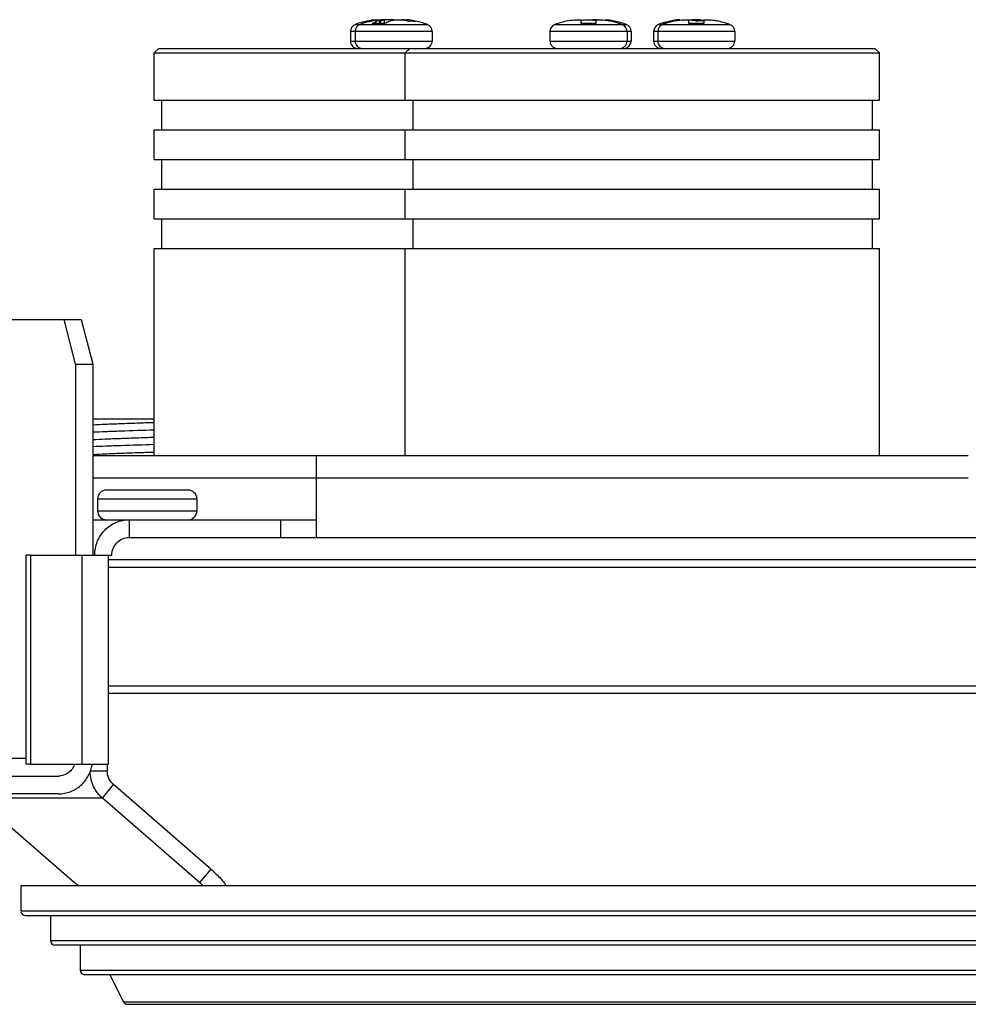
# Model space of a CAD drawing. Extents: x 7590 to 9716, y -5536 to -1879.
# Drawn here: x 7877 to 7941, y -1945 to -1879 of the extents above; entities that cross this region are included whole.
import ezdxf

# ---------------------------------------------------------------- set-up
doc = ezdxf.new("R2010")
doc.units = 0
doc.header["$LTSCALE"] = 0.3
doc.header["$MEASUREMENT"] = 0
doc.layers.add('02___PRT_ALL_AXES', color=7, linetype='Continuous')
doc.layers.add('03___PRT_ALL_CURVES', color=7, linetype='Continuous')

msp = doc.modelspace()

# ---------------------------------------------------------------- linework, layer by layer
at = {"color": 0, "linetype": 'Continuous'}
for p, q in [((7901.135, -1878.858), (7901.135, -1878.834)), ((7901.202, -1878.845), (7901.202, -1878.807)), ((7901.454, -1879.05), (7901.454, -1878.834)), ((7901.521, -1879.051), (7901.521, -1878.807)), ((7901.771, -1879.063), (7901.771, -1878.834)), ((7902.934, -1878.823), (7902.934, -1878.807)), ((7903.184, -1878.867), (7903.184, -1878.834)), ((7903.253, -1878.882), (7903.253, -1878.807)), ((7903.503, -1878.889), (7903.503, -1878.834)), ((7914.133, -1878.886), (7914.144, -1878.902)), ((7915.038, -1879.065), (7915.038, -1878.834)), ((7915.044, -1878.862), (7915.038, -1878.863)), ((7916.038, -1878.834), (7916.038, -1879.065)), ((7916.681, -1878.856), (7916.681, -1878.807)), ((7916.748, -1878.867), (7916.748, -1878.834)), ((7916.933, -1878.902), (7916.943, -1878.886)), ((7921.408, -1878.886), (7921.418, -1878.902)), ((7921.42, -1878.902), (7921.42, -1878.834)), ((7921.67, -1878.856), (7921.67, -1878.807)), ((7922.313, -1879.065), (7922.313, -1878.834)), ((7923.152, -1878.887), (7923.152, -1878.834)), ((7923.307, -1878.862), (7923.313, -1878.863)), ((7923.313, -1878.834), (7923.313, -1879.065)), ((7924.207, -1878.902), (7924.218, -1878.886)), ((7899.468, -1879.592), (7899.468, -1880.244)), ((7904.987, -1879.592), (7899.468, -1879.592)), ((7899.787, -1879.592), (7899.787, -1880.244)), ((7899.807, -1879.119), (7904.648, -1879.119)), ((7904.987, -1879.592), (7904.987, -1880.244)), ((7912.938, -1879.592), (7912.938, -1880.244)), ((7918.414, -1879.592), (7912.938, -1879.592)), ((7913.277, -1879.119), (7918.076, -1879.119)), ((7918.138, -1879.592), (7918.138, -1880.244)), ((7918.414, -1879.592), (7918.414, -1880.244)), ((7919.936, -1879.592), (7919.936, -1880.244)), ((7925.413, -1879.592), (7919.936, -1879.592)), ((7920.213, -1879.592), (7920.213, -1880.244)), ((7920.275, -1879.119), (7925.074, -1879.119)), ((7920.764, -1879.049), (7920.766, -1879.049)), ((7925.413, -1879.592), (7925.413, -1880.244)), ((7899.468, -1880.244), (7904.987, -1880.244)), ((7912.938, -1880.244), (7918.414, -1880.244)), ((7919.936, -1880.244), (7925.413, -1880.244)), ((7886.528, -1880.744), (7886.228, -1881.044)), ((7886.528, -1880.744), (7934.875, -1880.744)), ((7903.475, -1880.744), (7903.175, -1881.044)), ((7934.875, -1880.744), (7935.175, -1881.044)), ((7886.228, -1884.244), (7886.228, -1881.044)), ((7886.228, -1881.044), (7935.175, -1881.044)), ((7903.175, -1884.244), (7903.175, -1881.044)), ((7935.175, -1884.244), (7935.175, -1881.044)), ((7886.228, -1884.244), (7935.175, -1884.244)), ((7886.728, -1884.244), (7886.728, -1886.244)), ((7903.675, -1884.244), (7903.675, -1886.244)), ((7934.675, -1884.244), (7934.675, -1886.244)), ((7886.228, -1888.244), (7886.228, -1886.244)), ((7886.228, -1886.244), (7935.175, -1886.244)), ((7903.175, -1888.244), (7903.175, -1886.244)), ((7935.175, -1888.244), (7935.175, -1886.244)), ((7886.228, -1888.244), (7935.175, -1888.244)), ((7886.728, -1888.244), (7886.728, -1890.244)), ((7903.675, -1888.244), (7903.675, -1890.244)), ((7934.675, -1888.244), (7934.675, -1890.244)), ((7886.228, -1892.244), (7886.228, -1890.244)), ((7886.228, -1890.244), (7935.175, -1890.244)), ((7903.175, -1892.244), (7903.175, -1890.244)), ((7935.175, -1892.244), (7935.175, -1890.244)), ((7886.228, -1892.244), (7935.175, -1892.244)), ((7886.728, -1892.244), (7886.728, -1894.244)), ((7903.675, -1892.244), (7903.675, -1894.244)), ((7934.675, -1892.244), (7934.675, -1894.244)), ((7886.228, -1908.244), (7886.228, -1894.244)), ((7886.228, -1894.244), (7935.175, -1894.244)), ((7903.175, -1908.244), (7903.175, -1894.244)), ((7935.175, -1908.244), (7935.175, -1894.244)), ((7872.895, -1899.044), (7881.301, -1899.044)), ((7880.919, -1902.044), (7880.142, -1899.044)), ((7881.301, -1899.044), (7882.078, -1902.044)), ((7880.919, -1902.044), (7880.919, -1914.944)), ((7880.919, -1902.044), (7882.078, -1902.044)), ((7882.078, -1902.044), (7882.078, -1914.944)), ((7882.078, -1905.744), (7886.228, -1905.744)), ((7941.175, -1908.244), (7882.078, -1908.244)), ((7897.175, -1913.744), (7897.175, -1908.244)), ((7941.175, -1909.744), (7882.078, -1909.744)), ((7888.505, -1910.544), (7883.005, -1910.544)), ((7882.405, -1911.144), (7882.405, -1911.944)), ((7882.405, -1911.144), (7889.105, -1911.144)), ((7889.105, -1911.144), (7889.105, -1911.944)), ((7882.405, -1911.944), (7889.105, -1911.944)), ((7882.078, -1912.544), (7897.175, -1912.544)), ((7884.525, -1912.544), (7884.525, -1913.744)), ((7894.764, -1913.744), (7894.764, -1912.544)), ((7884.525, -1913.744), (7886.958, -1913.744)), ((7877.571, -1914.944), (7877.571, -1929.044)), ((7877.881, -1914.944), (7877.571, -1914.944)), ((7877.881, -1914.944), (7877.881, -1929.044)), ((7877.881, -1914.944), (7883.137, -1914.944)), ((7881.359, -1929.044), (7881.359, -1914.944)), ((7883.137, -1914.944), (7883.366, -1914.944)), ((7883.138, -1929.044), (7883.138, -1914.944)), ((7883.138, -1915.744), (7968.949, -1915.744)), ((7883.138, -1923.744), (7968.949, -1923.744)), ((7883.138, -1924.244), (7968.949, -1924.244)), ((7872.119, -1928.644), (7877.571, -1928.644)), ((7877.881, -1929.044), (7877.571, -1929.044)), ((7877.881, -1929.044), (7883.137, -1929.044)), ((7883.056, -1929.044), (7883.056, -1929.491)), ((7843.145, -1929.844), (7879.76, -1929.844)), ((7881.927, -1929.491), (7883.056, -1929.491)), ((7882.725, -1931.33), (7883.47, -1930.41)), ((7890.036, -1936.114), (7883.47, -1930.41)), ((7879.76, -1931.044), (7843.145, -1931.044)), ((7874.287, -1931.33), (7880.853, -1937.034)), ((7882.725, -1931.33), (7874.287, -1931.33)), ((7889.291, -1937.034), (7882.725, -1931.33)), ((7890.036, -1936.114), (7889.291, -1937.034)), ((7877.228, -1937.244), (7877.228, -1938.944)), ((8180.228, -1937.244), (7877.228, -1937.244)), ((7877.228, -1938.944), (8180.228, -1938.944)), ((7877.528, -1939.244), (8179.928, -1939.244)), ((7879.228, -1939.244), (7879.228, -1940.944)), ((7879.228, -1940.944), (8178.228, -1940.944)), ((8177.928, -1941.244), (7879.528, -1941.244)), ((7881.228, -1941.244), (7881.228, -1942.944)), ((7881.228, -1942.944), (8176.228, -1942.944)), ((8175.928, -1943.244), (7881.528, -1943.244)), ((7883.228, -1943.244), (7884.145, -1945.078)), ((7884.145, -1945.078), (8173.311, -1945.078)), ((7884.413, -1945.244), (8173.042, -1945.244))]:
    msp.add_line(p, q, dxfattribs=at)
for centre, radius, start, end in [((7902.068, -1885.754), 7.01, 98.41698, 108.81906), ((7902.387, -1885.754), 7.01, 98.41698, 108.81906), ((7901.687, -1880.737), 1.982, 106.16006, 111.17248), ((7902.646, -1884.077), 5.316, 99.4747, 102.21878), ((7902.202, -1880.063), 1.258, 83.59353, 85.1146), ((7902.3, -1881.348), 2.544, 86.13866, 86.68143), ((7902.126, -1884.087), 5.326, 76.77361, 80.52261), ((7902.326, -1883.967), 5.205, 80.5086, 81.51425), ((7902.311, -1884.064), 5.302, 79.76849, 80.52691), ((7902.645, -1883.967), 5.205, 80.5086, 81.51425), ((7902.628, -1884.078), 5.317, 76.77061, 80.52561), ((7902.387, -1885.754), 7.01, 71.18094, 77.98975), ((7915.538, -1885.754), 7.01, 101.58935, 108.81906), ((7915.538, -1885.754), 6.992, 98.2225, 101.50374), ((7915.042, -1882.324), 3.526, 97.93148, 98.22251), ((7916.072, -1884.069), 5.308, 99.47358, 101.17144), ((7915.331, -1880.734), 1.979, 69.05828, 73.84378), ((7916.034, -1882.324), 3.526, 81.77749, 82.06853), ((7915.538, -1885.754), 6.992, 78.49626, 81.7775), ((7916.202, -1880.72), 1.964, 68.54835, 73.86583), ((7915.814, -1885.754), 7.01, 71.18094, 81.5705), ((7916.17, -1880.804), 2.054, 68.16605, 68.59402), ((7915.538, -1885.754), 7.01, 71.18094, 78.41065), ((7922.536, -1885.754), 7.01, 98.4295, 108.81906), ((7922.31, -1884.145), 5.386, 99.5107, 109.37989), ((7922.813, -1885.754), 7.01, 101.58935, 108.81906), ((7922.813, -1885.754), 6.992, 98.2225, 101.50374), ((7922.217, -1883.576), 4.809, 98.45601, 99.53302), ((7922.317, -1882.324), 3.526, 97.93148, 98.22251), ((7922.046, -1880.753), 1.998, 67.83086, 73.821), ((7923.241, -1884.962), 6.076, 89.32472, 94.15818), ((7922.279, -1884.069), 5.308, 78.82856, 80.52642), ((7923.308, -1882.324), 3.526, 81.77749, 82.06853), ((7922.813, -1885.754), 6.992, 78.49626, 81.7775), ((7922.813, -1885.754), 7.01, 71.18094, 78.41065), ((7899.968, -1879.592), 0.5, 108.81906, 180), ((7900.287, -1879.592), 0.5, 108.81906, 180), ((7901.36, -1884.85), 5.801, 89.96187, 94.19127), ((7901.363, -1885.282), 6.233, 85.95669, 89.9881), ((7904.487, -1879.592), 0.5, 0, 71.18094), ((7913.438, -1879.592), 0.5, 108.81906, 180), ((7915.538, -1887.113), 8.064, 86.44548, 93.55452), ((7917.638, -1879.592), 0.5, 0, 71.18094), ((7917.914, -1879.592), 0.5, 0, 71.18094), ((7920.436, -1879.592), 0.5, 108.81906, 180), ((7920.713, -1879.592), 0.5, 108.81906, 180), ((7922.813, -1887.113), 8.064, 86.44548, 93.55452), ((7924.913, -1879.592), 0.5, 0, 71.18094), ((7899.968, -1880.244), 0.5, 180, 270), ((7900.287, -1880.244), 0.5, 180, 270), ((7904.487, -1880.244), 0.5, 270, 0), ((7913.438, -1880.244), 0.5, 180, 270), ((7917.638, -1880.244), 0.5, 270, 0), ((7917.914, -1880.244), 0.5, 278.57143, 0), ((7920.436, -1880.244), 0.5, 180, 270), ((7920.713, -1880.244), 0.5, 180, 270), ((7924.913, -1880.244), 0.5, 270, 0), ((7883.005, -1911.144), 0.6, 90, 180), ((7888.505, -1911.144), 0.6, 0, 90), ((7883.005, -1911.944), 0.6, 180, 270), ((7888.505, -1911.944), 0.6, 270, 0), ((7888.525, -1928.201), 11.699, 229.02536, 230.62093), ((7882.377, -1945), 10.548, 47.33206, 49.04461), ((7877.528, -1938.944), 0.3, 190.00004, 270), ((7879.528, -1940.944), 0.3, 180, 270), ((7881.528, -1942.944), 0.3, 180, 270), ((7884.413, -1944.944), 0.3, 206.56505, 270)]:
    msp.add_arc(centre, radius, start, end, dxfattribs=at)
for points, knots in [([(7900.936, -1879.065), (7901.019, -1879.014), (7901.187, -1878.925), (7901.365, -1878.859), (7901.454, -1878.834)], [0, 0, 0, 0, 0.510561, 1, 1, 1, 1]), ([(7901.042, -1878.819), (7901.065, -1878.816), (7901.096, -1878.812), (7901.136, -1878.807), (7901.159, -1878.805), (7901.175, -1878.804), (7901.185, -1878.804), (7901.191, -1878.804), (7901.196, -1878.804), (7901.199, -1878.805), (7901.202, -1878.806), (7901.202, -1878.807)], [0, 0, 0, 0, 0.421457, 0.59298, 0.735714, 0.848131, 0.892623, 0.929199, 0.957857, 0.978744, 1, 1, 1, 1]), ([(7901.202, -1878.807), (7901.202, -1878.808), (7901.201, -1878.81), (7901.197, -1878.812), (7901.192, -1878.815), (7901.181, -1878.819), (7901.161, -1878.826), (7901.145, -1878.831), (7901.135, -1878.834)], [0, 0, 0, 0, 0.030472, 0.085317, 0.16807, 0.279237, 0.585726, 1, 1, 1, 1]), ([(7901.361, -1878.819), (7901.384, -1878.816), (7901.415, -1878.812), (7901.455, -1878.807), (7901.478, -1878.805), (7901.494, -1878.804), (7901.504, -1878.804), (7901.51, -1878.804), (7901.515, -1878.804), (7901.518, -1878.805), (7901.521, -1878.806), (7901.521, -1878.807)], [0, 0, 0, 0, 0.421457, 0.59298, 0.735714, 0.848131, 0.892623, 0.929199, 0.957857, 0.978744, 1, 1, 1, 1]), ([(7901.521, -1878.807), (7901.521, -1878.808), (7901.52, -1878.81), (7901.516, -1878.812), (7901.511, -1878.815), (7901.5, -1878.819), (7901.481, -1878.826), (7901.464, -1878.831), (7901.454, -1878.834)], [0, 0, 0, 0, 0.030472, 0.085317, 0.16807, 0.279237, 0.585726, 1, 1, 1, 1]), ([(7901.984, -1878.809), (7901.948, -1878.806), (7901.873, -1878.803), (7901.718, -1878.804), (7901.6, -1878.813), (7901.521, -1878.823)], [0, 0, 0, 0, 0.231986, 0.485923, 1, 1, 1, 1]), ([(7902.309, -1878.81), (7902.267, -1878.806), (7902.179, -1878.803), (7902.043, -1878.805), (7901.905, -1878.815), (7901.815, -1878.826), (7901.771, -1878.834)], [0, 0, 0, 0, 0.234583, 0.493303, 0.755355, 1, 1, 1, 1]), ([(7902.32, -1878.834), (7902.231, -1878.859), (7902.053, -1878.925), (7901.885, -1879.014), (7901.802, -1879.065)], [0, 0, 0, 0, 0.489438, 1, 1, 1, 1]), ([(7902.228, -1878.805), (7902.245, -1878.804), (7902.318, -1878.803), (7902.392, -1878.805), (7902.447, -1878.808)], [0, 0, 0, 0, 0.23982, 1, 1, 1, 1]), ([(7902.32, -1878.834), (7902.339, -1878.828), (7902.381, -1878.819), (7902.452, -1878.81), (7902.535, -1878.805), (7902.658, -1878.802), (7902.816, -1878.809), (7902.942, -1878.823), (7903.003, -1878.834)], [0, 0, 0, 0, 0.084749, 0.189661, 0.311343, 0.445396, 0.729862, 1, 1, 1, 1]), ([(7902.387, -1878.819), (7902.384, -1878.819), (7902.369, -1878.816), (7902.354, -1878.815), (7902.343, -1878.813)], [0, 0, 0, 0, 0.2393, 1, 1, 1, 1]), ([(7903.094, -1878.819), (7903.071, -1878.816), (7903.04, -1878.812), (7903, -1878.807), (7902.977, -1878.805), (7902.961, -1878.804), (7902.951, -1878.804), (7902.945, -1878.804), (7902.94, -1878.804), (7902.937, -1878.805), (7902.934, -1878.806), (7902.934, -1878.807)], [0, 0, 0, 0, 0.421457, 0.59298, 0.735714, 0.848131, 0.892623, 0.929199, 0.957857, 0.978744, 1, 1, 1, 1]), ([(7903.413, -1878.819), (7903.391, -1878.816), (7903.359, -1878.812), (7903.32, -1878.807), (7903.297, -1878.805), (7903.281, -1878.804), (7903.27, -1878.804), (7903.264, -1878.804), (7903.259, -1878.804), (7903.256, -1878.805), (7903.253, -1878.806), (7903.253, -1878.807)], [0, 0, 0, 0, 0.421457, 0.59298, 0.735714, 0.848131, 0.892623, 0.929199, 0.957857, 0.978744, 1, 1, 1, 1]), ([(7903.345, -1878.902), (7903.389, -1878.897), (7903.555, -1878.882), (7903.723, -1878.885), (7903.845, -1878.902)], [0, 0, 0, 0, 0.264406, 1, 1, 1, 1]), ([(7914.556, -1878.831), (7914.587, -1878.827), (7914.649, -1878.819), (7914.739, -1878.81), (7914.821, -1878.805), (7914.884, -1878.803), (7914.928, -1878.804), (7914.956, -1878.806), (7914.981, -1878.808), (7915.001, -1878.811), (7915.017, -1878.815), (7915.028, -1878.82), (7915.036, -1878.826), (7915.038, -1878.831), (7915.038, -1878.834)], [0, 0, 0, 0, 0.19357, 0.378796, 0.548802, 0.697231, 0.761625, 0.81871, 0.86805, 0.909343, 0.94248, 0.967685, 0.98592, 1, 1, 1, 1]), ([(7915.198, -1878.834), (7915.259, -1878.823), (7915.386, -1878.809), (7915.543, -1878.802), (7915.667, -1878.805), (7915.75, -1878.81), (7915.82, -1878.819), (7915.863, -1878.828), (7915.881, -1878.834)], [0, 0, 0, 0, 0.270207, 0.554677, 0.68873, 0.810394, 0.915274, 1, 1, 1, 1]), ([(7915.861, -1878.813), (7915.857, -1878.813), (7915.842, -1878.815), (7915.826, -1878.817), (7915.814, -1878.819)], [0, 0, 0, 0, 0.260951, 1, 1, 1, 1]), ([(7916.132, -1878.805), (7916.084, -1878.803), (7915.994, -1878.803), (7915.903, -1878.808), (7915.861, -1878.813)], [0, 0, 0, 0, 0.531074, 1, 1, 1, 1]), ([(7916.038, -1878.834), (7916.038, -1878.831), (7916.04, -1878.826), (7916.048, -1878.82), (7916.06, -1878.815), (7916.076, -1878.811), (7916.096, -1878.808), (7916.12, -1878.806), (7916.148, -1878.804), (7916.192, -1878.803), (7916.255, -1878.805), (7916.337, -1878.81), (7916.427, -1878.819), (7916.489, -1878.827), (7916.52, -1878.831)], [0, 0, 0, 0, 0.01408, 0.032314, 0.057518, 0.090653, 0.131945, 0.181283, 0.238367, 0.302761, 0.45119, 0.621199, 0.806427, 1, 1, 1, 1]), ([(7916.681, -1878.807), (7916.681, -1878.806), (7916.683, -1878.805), (7916.687, -1878.804), (7916.692, -1878.804), (7916.697, -1878.804), (7916.708, -1878.804), (7916.724, -1878.805), (7916.747, -1878.807), (7916.787, -1878.812), (7916.819, -1878.816), (7916.841, -1878.819)], [0, 0, 0, 0, 0.021194, 0.042061, 0.070706, 0.107275, 0.151763, 0.264178, 0.406923, 0.578473, 1, 1, 1, 1]), ([(7916.748, -1878.834), (7916.738, -1878.831), (7916.721, -1878.826), (7916.702, -1878.819), (7916.691, -1878.815), (7916.685, -1878.812), (7916.682, -1878.81), (7916.681, -1878.808), (7916.681, -1878.807)], [0, 0, 0, 0, 0.414176, 0.720603, 0.831796, 0.914575, 0.969478, 1, 1, 1, 1]), ([(7921.67, -1878.807), (7921.67, -1878.806), (7921.667, -1878.805), (7921.664, -1878.804), (7921.659, -1878.804), (7921.653, -1878.804), (7921.643, -1878.804), (7921.627, -1878.805), (7921.604, -1878.807), (7921.564, -1878.812), (7921.532, -1878.816), (7921.51, -1878.819)], [0, 0, 0, 0, 0.021194, 0.042061, 0.070706, 0.107275, 0.151763, 0.264178, 0.406923, 0.578473, 1, 1, 1, 1]), ([(7921.83, -1878.831), (7921.862, -1878.827), (7921.924, -1878.819), (7922.013, -1878.81), (7922.096, -1878.805), (7922.159, -1878.803), (7922.203, -1878.804), (7922.231, -1878.806), (7922.255, -1878.808), (7922.275, -1878.811), (7922.291, -1878.815), (7922.303, -1878.82), (7922.311, -1878.826), (7922.313, -1878.831), (7922.313, -1878.834)], [0, 0, 0, 0, 0.19357, 0.378796, 0.548802, 0.697231, 0.761625, 0.81871, 0.86805, 0.909343, 0.94248, 0.967685, 0.98592, 1, 1, 1, 1]), ([(7922.219, -1878.805), (7922.258, -1878.804), (7922.332, -1878.803), (7922.437, -1878.807), (7922.526, -1878.817), (7922.58, -1878.827), (7922.603, -1878.834)], [0, 0, 0, 0, 0.300134, 0.576286, 0.81345, 1, 1, 1, 1]), ([(7922.583, -1878.813), (7922.579, -1878.813), (7922.563, -1878.815), (7922.548, -1878.817), (7922.536, -1878.819)], [0, 0, 0, 0, 0.260951, 1, 1, 1, 1]), ([(7923.152, -1878.834), (7923.106, -1878.826), (7923.009, -1878.814), (7922.862, -1878.804), (7922.719, -1878.803), (7922.626, -1878.808), (7922.583, -1878.813)], [0, 0, 0, 0, 0.248036, 0.513331, 0.771851, 1, 1, 1, 1]), ([(7923.313, -1878.834), (7923.313, -1878.831), (7923.315, -1878.826), (7923.323, -1878.82), (7923.334, -1878.815), (7923.35, -1878.811), (7923.37, -1878.808), (7923.394, -1878.806), (7923.422, -1878.804), (7923.467, -1878.803), (7923.53, -1878.805), (7923.612, -1878.81), (7923.702, -1878.819), (7923.763, -1878.827), (7923.795, -1878.831)], [0, 0, 0, 0, 0.01408, 0.032314, 0.057518, 0.090653, 0.131945, 0.181283, 0.238367, 0.302761, 0.45119, 0.621199, 0.806427, 1, 1, 1, 1]), ([(7920.523, -1879.065), (7920.542, -1879.062), (7920.622, -1879.053), (7920.703, -1879.049), (7920.764, -1879.049)], [0, 0, 0, 0, 0.243741, 1, 1, 1, 1]), ([(7882.077, -1906.135), (7882.358, -1906.119), (7882.979, -1906.091), (7883.974, -1906.053), (7885.077, -1906.014), (7885.84, -1905.988), (7886.228, -1905.975)], [0, 0, 0, 0, 0.203514, 0.448504, 0.719654, 1, 1, 1, 1]), ([(7882.077, -1906.625), (7882.367, -1906.611), (7882.998, -1906.585), (7884.381, -1906.535), (7885.475, -1906.5), (7886.228, -1906.476)], [0, 0, 0, 0, 0.20993, 0.455726, 1, 1, 1, 1]), ([(7882.077, -1907.135), (7882.359, -1907.119), (7882.979, -1907.091), (7883.975, -1907.053), (7885.077, -1907.014), (7885.84, -1906.988), (7886.228, -1906.975)], [0, 0, 0, 0, 0.203532, 0.448524, 0.719666, 1, 1, 1, 1]), ([(7886.228, -1907.476), (7885.475, -1907.5), (7884.382, -1907.535), (7882.998, -1907.585), (7882.368, -1907.611), (7882.078, -1907.625)], [0, 0, 0, 0, 0.544251, 0.79005, 1, 1, 1, 1]), ([(7882.077, -1908.135), (7882.358, -1908.119), (7882.979, -1908.091), (7883.974, -1908.053), (7885.077, -1908.014), (7885.84, -1907.988), (7886.228, -1907.975)], [0, 0, 0, 0, 0.203517, 0.448507, 0.719656, 1, 1, 1, 1]), ([(7882.207, -1914.944), (7882.207, -1914.632), (7882.326, -1914.005), (7882.757, -1913.337), (7883.228, -1912.936), (7883.632, -1912.713), (7884.07, -1912.575), (7884.374, -1912.544), (7884.525, -1912.544)], [0, 0, 0, 0, 0.253363, 0.5044, 0.629278, 0.753358, 0.876858, 1, 1, 1, 1]), ([(7883.366, -1914.944), (7883.366, -1914.788), (7883.426, -1914.474), (7883.682, -1914.076), (7884.068, -1913.807), (7884.374, -1913.744), (7884.525, -1913.744)], [0, 0, 0, 0, 0.253996, 0.505661, 0.75401, 1, 1, 1, 1]), ([(7879.76, -1931.044), (7880.03, -1931.044), (7880.577, -1930.943), (7881.291, -1930.511), (7881.817, -1929.854), (7882.001, -1929.319), (7882.045, -1929.044)], [0, 0, 0, 0, 0.246431, 0.494789, 0.746111, 1, 1, 1, 1]), ([(7880.852, -1929.044), (7880.813, -1929.159), (7880.7, -1929.378), (7880.441, -1929.638), (7880.118, -1929.805), (7879.878, -1929.844), (7879.76, -1929.844)], [0, 0, 0, 0, 0.253504, 0.504526, 0.753012, 1, 1, 1, 1]), ([(7882.725, -1931.33), (7882.6, -1931.221), (7882.372, -1930.976), (7882.113, -1930.545), (7881.947, -1930.067), (7881.903, -1929.732), (7881.898, -1929.564)], [0, 0, 0, 0, 0.24778, 0.497307, 0.748202, 1, 1, 1, 1]), ([(7883.47, -1930.41), (7883.341, -1930.298), (7883.129, -1930.012), (7883.056, -1929.664), (7883.056, -1929.491)], [0, 0, 0, 0, 0.497251, 1, 1, 1, 1]), ([(7890.036, -1936.114), (7890.163, -1936.225), (7890.398, -1936.438), (7890.703, -1936.746), (7890.904, -1936.981), (7891.015, -1937.143), (7891.053, -1937.213), (7891.066, -1937.245)], [0, 0, 0, 0, 0.329332, 0.617646, 0.845659, 0.932542, 1, 1, 1, 1])]:
    msp.add_open_spline(points, degree=3, knots=knots, dxfattribs=at)
at = {"layer": '02___PRT_ALL_AXES', "color": 0, "linetype": 'Continuous'}
for p, q in [((7886.958, -1913.744), (7971.434, -1913.744)), ((7968.949, -1915.244), (7883.138, -1915.244))]:
    msp.add_line(p, q, dxfattribs=at)
at = {"layer": '03___PRT_ALL_CURVES', "color": 0, "linetype": 'Continuous'}
msp.add_line((7968.943, -1915.244), (7883.117, -1915.244), dxfattribs=at)

doc.saveas('drawing.dxf')
